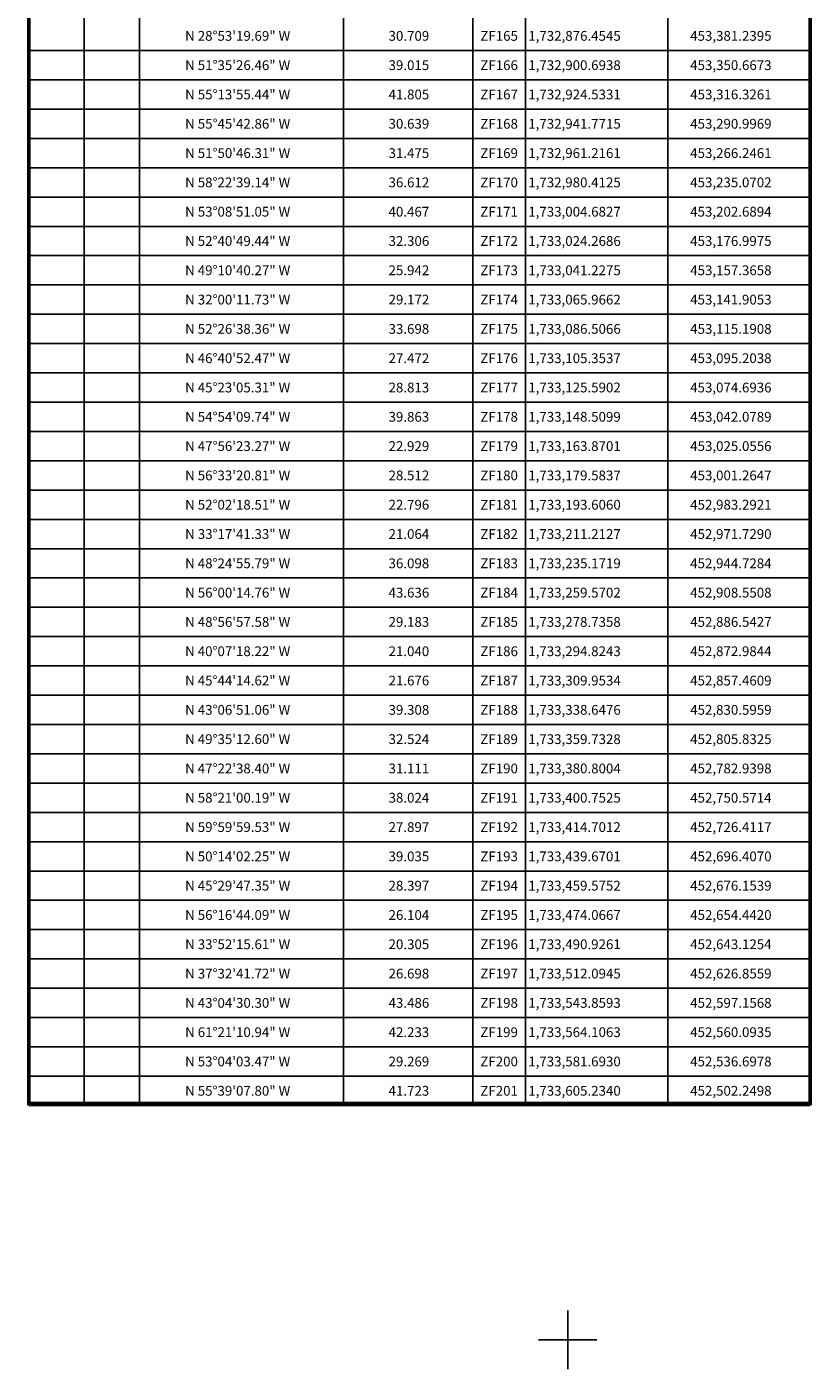
# Model space of a CAD drawing. Units: millimetres. Extents: x 452216 to 454616, y 1731929 to 1733729.
# Drawn here: x 452623 to 452880, y 1732390 to 1732830 of the extents above; entities that cross this region are included whole.
import ezdxf
from ezdxf.enums import TextEntityAlignment as Align

# ---------------------------------------------------------------- set-up
doc = ezdxf.new("R2010")
doc.units = ezdxf.units.MM
doc.layers.add('RETICULA', color=7, linetype='Continuous')
doc.layers.add('ZF_txt', color=7, linetype='Continuous')
doc.styles.add('MONOTXT4', font='MONOTXT4.shx')

msp = doc.modelspace()

# ---------------------------------------------------------------- linework, layer by layer
at = {"layer": 'RETICULA', "color": 8, "linetype": 'Continuous'}
for p, q in [((452800, 1732409.6), (452800, 1732390.4)), ((452790.4, 1732400), (452809.6, 1732400))]:
    msp.add_line(p, q, dxfattribs=at)
at = {"layer": 'ZF_txt', "color": 7, "linetype": 'Continuous'}
for p, q in [((452659.76, 1733186.61), (452659.76, 1732476.79)), ((452726.55, 1733186.61), (452726.55, 1732476.79)), ((452768.93, 1733186.61), (452768.93, 1732476.79)), ((452786.16, 1733186.61), (452786.16, 1732476.79)), ((452641.62, 1733176.28), (452641.62, 1732476.79)), ((452832.79, 1733176.28), (452832.79, 1732476.79)), ((452623.51, 1732822.39), (452879.42, 1732822.39)), ((452623.51, 1732812.79), (452879.42, 1732812.79)), ((452623.51, 1732803.19), (452879.42, 1732803.19)), ((452623.51, 1732793.59), (452879.42, 1732793.59)), ((452623.51, 1732783.99), (452879.42, 1732783.99)), ((452623.51, 1732774.39), (452879.42, 1732774.39)), ((452623.51, 1732764.79), (452879.42, 1732764.79)), ((452623.51, 1732755.19), (452879.42, 1732755.19)), ((452623.51, 1732745.59), (452879.42, 1732745.59)), ((452623.51, 1732735.99), (452879.42, 1732735.99)), ((452623.51, 1732726.39), (452879.42, 1732726.39)), ((452623.51, 1732716.79), (452879.42, 1732716.79)), ((452623.51, 1732707.19), (452879.42, 1732707.19)), ((452623.51, 1732697.59), (452879.42, 1732697.59)), ((452623.51, 1732687.99), (452879.42, 1732687.99)), ((452623.51, 1732678.39), (452879.42, 1732678.39)), ((452623.51, 1732668.79), (452879.42, 1732668.79)), ((452623.51, 1732659.19), (452879.42, 1732659.19)), ((452623.51, 1732649.59), (452879.42, 1732649.59)), ((452623.51, 1732639.99), (452879.42, 1732639.99)), ((452623.51, 1732630.39), (452879.42, 1732630.39)), ((452623.51, 1732620.79), (452879.42, 1732620.79)), ((452623.51, 1732611.19), (452879.42, 1732611.19)), ((452623.51, 1732601.59), (452879.42, 1732601.59)), ((452623.51, 1732591.99), (452879.42, 1732591.99)), ((452623.51, 1732582.39), (452879.42, 1732582.39)), ((452623.51, 1732572.79), (452879.42, 1732572.79)), ((452623.51, 1732563.19), (452879.42, 1732563.19)), ((452623.51, 1732553.59), (452879.42, 1732553.59)), ((452623.51, 1732543.99), (452879.42, 1732543.99)), ((452623.51, 1732534.39), (452879.42, 1732534.39)), ((452623.51, 1732524.79), (452879.42, 1732524.79)), ((452623.51, 1732515.19), (452879.42, 1732515.19)), ((452623.51, 1732505.59), (452879.42, 1732505.59)), ((452623.51, 1732495.99), (452879.42, 1732495.99)), ((452623.51, 1732486.39), (452879.42, 1732486.39)), ((452623.51, 1732476.79), (452879.42, 1732476.79))]:
    msp.add_line(p, q, dxfattribs=at)
at = {"layer": 'ZF_txt', "color": 7, "linetype": 'Continuous', "const_width": 1.28, "flags": 128}
for points in [[(452623.51, 1732476.79), (452623.51, 1733201.8), (452879.42, 1733201.8), (452879.42, 1732476.79)], [(452879.42, 1732477.43), (452623.51, 1732477.43)]]:
    msp.add_lwpolyline(points, dxfattribs=at)

# ---------------------------------------------------------------- texts
at = {"layer": 'ZF_txt', "color": 7, "style": 'MONOTXT4'}
for s, p in [('N 28%%d53\'19.69" W', (452674.71, 1732825.59)), ('30.709', (452741.33, 1732825.59)), ('1,732,876.4545', (452787.09, 1732825.59)), ('453,381.2395', (452840.12, 1732825.59)), ('N 51%%d35\'26.46" W', (452674.71, 1732815.99)), ('39.015', (452741.33, 1732815.99)), ('1,732,900.6938', (452787.09, 1732815.99)), ('453,350.6673', (452840.12, 1732815.99)), ('N 55%%d13\'55.44" W', (452674.71, 1732806.39)), ('41.805', (452741.33, 1732806.39)), ('1,732,924.5331', (452787.09, 1732806.39)), ('453,316.3261', (452840.12, 1732806.39)), ('N 55%%d45\'42.86" W', (452674.71, 1732796.79)), ('30.639', (452741.33, 1732796.79)), ('1,732,941.7715', (452787.09, 1732796.79)), ('453,290.9969', (452840.12, 1732796.79)), ('N 51%%d50\'46.31" W', (452674.71, 1732787.19)), ('31.475', (452741.33, 1732787.19)), ('1,732,961.2161', (452787.09, 1732787.19)), ('453,266.2461', (452840.12, 1732787.19)), ('N 58%%d22\'39.14" W', (452674.71, 1732777.59)), ('36.612', (452741.33, 1732777.59)), ('1,732,980.4125', (452787.09, 1732777.59)), ('453,235.0702', (452840.12, 1732777.59)), ('N 53%%d08\'51.05" W', (452674.71, 1732767.99)), ('40.467', (452741.33, 1732767.99)), ('1,733,004.6827', (452787.09, 1732767.99)), ('453,202.6894', (452840.12, 1732767.99)), ('N 52%%d40\'49.44" W', (452674.71, 1732758.39)), ('32.306', (452741.33, 1732758.39)), ('1,733,024.2686', (452787.09, 1732758.39)), ('453,176.9975', (452840.12, 1732758.39)), ('N 49%%d10\'40.27" W', (452674.71, 1732748.79)), ('25.942', (452741.33, 1732748.79)), ('1,733,041.2275', (452787.09, 1732748.79)), ('453,157.3658', (452840.12, 1732748.79)), ('N 32%%d00\'11.73" W', (452674.71, 1732739.19)), ('29.172', (452741.33, 1732739.19)), ('1,733,065.9662', (452787.09, 1732739.19)), ('453,141.9053', (452840.12, 1732739.19)), ('N 52%%d26\'38.36" W', (452674.71, 1732729.59)), ('33.698', (452741.33, 1732729.59)), ('1,733,086.5066', (452787.09, 1732729.59)), ('453,115.1908', (452840.12, 1732729.59)), ('N 46%%d40\'52.47" W', (452674.71, 1732719.99)), ('27.472', (452741.33, 1732719.99)), ('1,733,105.3537', (452787.09, 1732719.99)), ('453,095.2038', (452840.12, 1732719.99)), ('N 45%%d23\'05.31" W', (452674.71, 1732710.39)), ('28.813', (452741.33, 1732710.39)), ('1,733,125.5902', (452787.09, 1732710.39)), ('453,074.6936', (452840.12, 1732710.39)), ('N 54%%d54\'09.74" W', (452674.71, 1732700.79)), ('39.863', (452741.33, 1732700.79)), ('1,733,148.5099', (452787.09, 1732700.79)), ('453,042.0789', (452840.12, 1732700.79)), ('N 47%%d56\'23.27" W', (452674.71, 1732691.19)), ('22.929', (452741.33, 1732691.19)), ('1,733,163.8701', (452787.09, 1732691.19)), ('453,025.0556', (452840.12, 1732691.19)), ('N 56%%d33\'20.81" W', (452674.71, 1732681.59)), ('28.512', (452741.33, 1732681.59)), ('1,733,179.5837', (452787.09, 1732681.59)), ('453,001.2647', (452840.12, 1732681.59)), ('N 52%%d02\'18.51" W', (452674.71, 1732671.99)), ('22.796', (452741.33, 1732671.99)), ('1,733,193.6060', (452787.09, 1732671.99)), ('452,983.2921', (452840.12, 1732671.99)), ('N 33%%d17\'41.33" W', (452674.71, 1732662.39)), ('21.064', (452741.33, 1732662.39)), ('1,733,211.2127', (452787.09, 1732662.39)), ('452,971.7290', (452840.12, 1732662.39)), ('N 48%%d24\'55.79" W', (452674.71, 1732652.79)), ('36.098', (452741.33, 1732652.79)), ('1,733,235.1719', (452787.09, 1732652.79)), ('452,944.7284', (452840.12, 1732652.79)), ('N 56%%d00\'14.76" W', (452674.71, 1732643.19)), ('43.636', (452741.33, 1732643.19)), ('1,733,259.5702', (452787.09, 1732643.19)), ('452,908.5508', (452840.12, 1732643.19)), ('N 48%%d56\'57.58" W', (452674.71, 1732633.59)), ('29.183', (452741.33, 1732633.59)), ('1,733,278.7358', (452787.09, 1732633.59)), ('452,886.5427', (452840.12, 1732633.59)), ('N 40%%d07\'18.22" W', (452674.71, 1732623.99)), ('21.040', (452741.33, 1732623.99)), ('1,733,294.8243', (452787.09, 1732623.99)), ('452,872.9844', (452840.12, 1732623.99)), ('N 45%%d44\'14.62" W', (452674.71, 1732614.39)), ('21.676', (452741.33, 1732614.39)), ('1,733,309.9534', (452787.09, 1732614.39)), ('452,857.4609', (452840.12, 1732614.39)), ('N 43%%d06\'51.06" W', (452674.71, 1732604.79)), ('39.308', (452741.33, 1732604.79)), ('1,733,338.6476', (452787.09, 1732604.79)), ('452,830.5959', (452840.12, 1732604.79)), ('N 49%%d35\'12.60" W', (452674.71, 1732595.19)), ('32.524', (452741.33, 1732595.19)), ('1,733,359.7328', (452787.09, 1732595.19)), ('452,805.8325', (452840.12, 1732595.19)), ('N 47%%d22\'38.40" W', (452674.71, 1732585.59)), ('31.111', (452741.33, 1732585.59)), ('1,733,380.8004', (452787.09, 1732585.59)), ('452,782.9398', (452840.12, 1732585.59)), ('N 58%%d21\'00.19" W', (452674.71, 1732575.99)), ('38.024', (452741.33, 1732575.99)), ('1,733,400.7525', (452787.09, 1732575.99)), ('452,750.5714', (452840.12, 1732575.99)), ('N 59%%d59\'59.53" W', (452674.71, 1732566.39)), ('27.897', (452741.33, 1732566.39)), ('1,733,414.7012', (452787.09, 1732566.39)), ('452,726.4117', (452840.12, 1732566.39)), ('N 50%%d14\'02.25" W', (452674.71, 1732556.79)), ('39.035', (452741.33, 1732556.79)), ('1,733,439.6701', (452787.09, 1732556.79)), ('452,696.4070', (452840.12, 1732556.79)), ('N 45%%d29\'47.35" W', (452674.71, 1732547.19)), ('28.397', (452741.33, 1732547.19)), ('1,733,459.5752', (452787.09, 1732547.19)), ('452,676.1539', (452840.12, 1732547.19)), ('N 56%%d16\'44.09" W', (452674.71, 1732537.59)), ('26.104', (452741.33, 1732537.59)), ('1,733,474.0667', (452787.09, 1732537.59)), ('452,654.4420', (452840.12, 1732537.59)), ('N 33%%d52\'15.61" W', (452674.71, 1732527.99)), ('20.305', (452741.33, 1732527.99)), ('1,733,490.9261', (452787.09, 1732527.99)), ('452,643.1254', (452840.12, 1732527.99)), ('N 37%%d32\'41.72" W', (452674.71, 1732518.39)), ('26.698', (452741.33, 1732518.39)), ('1,733,512.0945', (452787.09, 1732518.39)), ('452,626.8559', (452840.12, 1732518.39)), ('N 43%%d04\'30.30" W', (452674.71, 1732508.79)), ('43.486', (452741.33, 1732508.79)), ('1,733,543.8593', (452787.09, 1732508.79)), ('452,597.1568', (452840.12, 1732508.79)), ('N 61%%d21\'10.94" W', (452674.71, 1732499.19)), ('42.233', (452741.33, 1732499.19)), ('1,733,564.1063', (452787.09, 1732499.19)), ('452,560.0935', (452840.12, 1732499.19)), ('N 53%%d04\'03.47" W', (452674.71, 1732489.59)), ('29.269', (452741.33, 1732489.59)), ('1,733,581.6930', (452787.09, 1732489.59)), ('452,536.6978', (452840.12, 1732489.59)), ('N 55%%d39\'07.80" W', (452674.71, 1732479.99)), ('41.723', (452741.33, 1732479.99)), ('1,733,605.2340', (452787.09, 1732479.99)), ('452,502.2498', (452840.12, 1732479.99))]:
    msp.add_text(s, height=3.2, dxfattribs=at).set_placement(p)
for s, p in [('ZF165', (452777.55, 1732825.59)), ('ZF166', (452777.55, 1732815.99)), ('ZF167', (452777.55, 1732806.39)), ('ZF168', (452777.55, 1732796.79)), ('ZF169', (452777.55, 1732787.19)), ('ZF170', (452777.55, 1732777.59)), ('ZF171', (452777.55, 1732767.99)), ('ZF172', (452777.55, 1732758.39)), ('ZF173', (452777.55, 1732748.79)), ('ZF174', (452777.55, 1732739.19)), ('ZF175', (452777.55, 1732729.59)), ('ZF176', (452777.55, 1732719.99)), ('ZF177', (452777.55, 1732710.39)), ('ZF178', (452777.55, 1732700.79)), ('ZF179', (452777.55, 1732691.19)), ('ZF180', (452777.55, 1732681.59)), ('ZF181', (452777.55, 1732671.99)), ('ZF182', (452777.55, 1732662.39)), ('ZF183', (452777.55, 1732652.79)), ('ZF184', (452777.55, 1732643.19)), ('ZF185', (452777.55, 1732633.59)), ('ZF186', (452777.55, 1732623.99)), ('ZF187', (452777.55, 1732614.39)), ('ZF188', (452777.55, 1732604.79)), ('ZF189', (452777.55, 1732595.19)), ('ZF190', (452777.55, 1732585.59)), ('ZF191', (452777.55, 1732575.99)), ('ZF192', (452777.55, 1732566.39)), ('ZF193', (452777.55, 1732556.79)), ('ZF194', (452777.55, 1732547.19)), ('ZF195', (452777.55, 1732537.59)), ('ZF196', (452777.55, 1732527.99)), ('ZF197', (452777.55, 1732518.39)), ('ZF198', (452777.55, 1732508.79)), ('ZF199', (452777.55, 1732499.19)), ('ZF200', (452777.55, 1732489.59)), ('ZF201', (452777.55, 1732479.99))]:
    msp.add_text(s, height=3.2, dxfattribs=at).set_placement(p, align=Align.CENTER)

doc.saveas('drawing.dxf')
